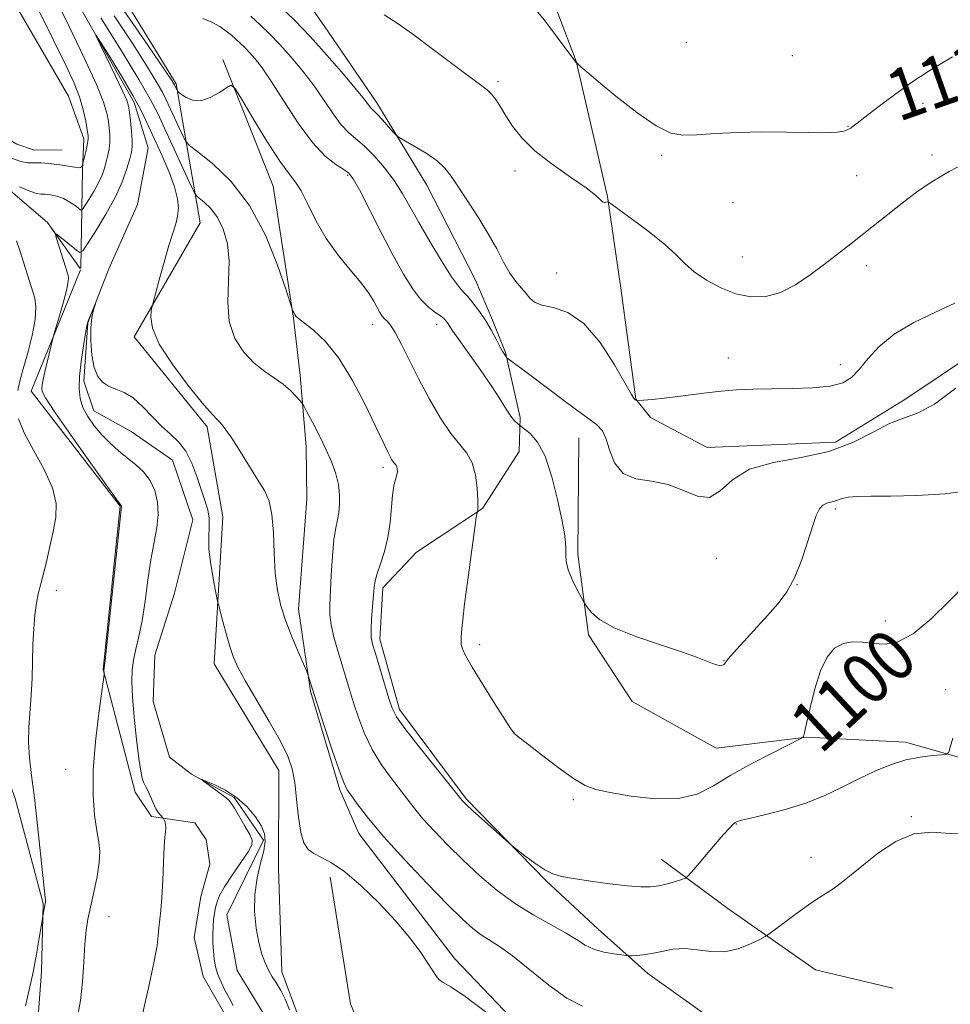
# Model space of a CAD drawing. Extents: x 2099800 to 2102700, y 339800 to 342700.
# Drawn here: x 2100661 to 2100806, y 341234 to 341388 of the extents above; entities that cross this region are included whole.
import ezdxf
from ezdxf.enums import TextEntityAlignment as Align

# ---------------------------------------------------------------- set-up
doc = ezdxf.new("R2010")
doc.units = 0
doc.header["$MEASUREMENT"] = 0
doc.linetypes.add('rvrstm', pattern=[117.1, 50, -3.9, 0.5, -3.9, 0.5, -3.9, 0.5, -3.9, 50])
for name, color, linetype, lineweight in [('DTM HARD BREAKLINE', 7, 'Continuous', 0), ('DTM SPOT ELEVATION', 2, 'Continuous', 13), ('INDEX CONTOUR', 41, 'Continuous', 13), ('INDEX CONTOUR LABEL', 244, 'Continuous', 0), ('INTERMEDIATE CONTOUR', 44, 'Continuous', 0), ('STREAM - RIVER SINGLE LINE', 142, 'rvrstm', 0)]:
    doc.layers.add(name, color=color, linetype=linetype, lineweight=lineweight)
doc.styles.add('Style-ITALICS', font='ITALICS.shx')

msp = doc.modelspace()

# ---------------------------------------------------------------- linework, layer by layer
at = {"layer": 'DTM HARD BREAKLINE'}
for points in [[(2100677.874, 341454.719, 1116.325), (2100698.133, 341439.505, 1115.065), (2100711.435, 341430.314, 1113.525), (2100731.753, 341410.514, 1112.125), (2100742.058, 341396.699, 1110.655), (2100747.793, 341381.679, 1110.025), (2100752.652, 341360.533, 1108.065), (2100754.747, 341346.23, 1106.875), (2100757.073, 341328.873, 1106.035), (2100759.403, 341326.037, 1105.615), (2100768.252, 341321.375, 1104.705), (2100788.304, 341322.207, 1104.705), (2100799.109, 341328.843, 1104.425), (2100815.968, 341340.142, 1104.145)], [(2100701.26, 341255.64, 1091.1), (2100701.34, 341270.94, 1091.36), (2100691.22, 341287.57, 1091.36), (2100692.61, 341310.51, 1092.89), (2100690.13, 341324.55, 1093.65), (2100678.73, 341338.64, 1093.65), (2100689.02, 341356.44, 1094.93), (2100685.3, 341378.13, 1100.29), (2100662.53, 341415.23, 1103.09), (2100643.48, 341430.63, 1100.29), (2100626.95, 341439.64, 1100.29), (2100618.49, 341444.54, 1101.45)], [(2100637.69, 341416.24, 1100.44), (2100645.92, 341412.38, 1100.64), (2100650.53, 341407.12, 1100.54), (2100668.5, 341376.21, 1099.13), (2100670.89, 341369.55, 1098.43), (2100670.66, 341364.72, 1097.92)], [(2100702.024, 341396.323, 1108.275), (2100708.417, 341387.189, 1107.155), (2100716.613, 341375.137, 1106.455), (2100724.427, 341362.296, 1105.335), (2100732.069, 341347.491, 1104.985), (2100734.699, 341341.25, 1104.285), (2100736.726, 341336.177, 1104.145), (2100739.014, 341326.01, 1102.255), (2100738.887, 341320.714, 1101.135), (2100733.119, 341311.815, 1100.085), (2100722.813, 341305.014, 1099.035), (2100717.59, 341299.456, 1098.405), (2100717.106, 341291.41, 1098.475), (2100720.189, 341280.468, 1098.405), (2100730.567, 341266.484, 1098.195), (2100743.086, 341253.703, 1097.845), (2100751.223, 341246.16, 1096.795), (2100758.961, 341239.201, 1095.465), (2100770.044, 341231.304, 1095.115)], [(2100611.488, 341391.624, 1103.515), (2100647.573, 341376.206, 1100.295), (2100660.416, 341368.724, 1099.385), (2100663.174, 341367.779, 1098.685), (2100667.487, 341367.835, 1098.895)], [(2100608.74, 341387.79, 1103.56), (2100626.23, 341381.06, 1100.04), (2100652.14, 341367.63, 1096.82), (2100665.18, 341356.49, 1094.2), (2100670.314, 341349.303, 1093.302)], [(2100692.571, 341381.921, 1100.225), (2100700.469, 341362.152, 1099.035), (2100703.601, 341341.557, 1097.915), (2100704.673, 341332.591, 1096.445), (2100705.58, 341321.52, 1095.325), (2100705.686, 341313.306, 1094.695), (2100704.38, 341296.093, 1094.555), (2100706.264, 341283.316, 1093.855), (2100710.858, 341267.898, 1093.715), (2100713.812, 341261.058, 1093.295), (2100728.776, 341241.571, 1092.455), (2100744.272, 341225.339, 1092.035), (2100757.589, 341215.003, 1090.915), (2100761.273, 341210.847, 1089.515), (2100763.403, 341193.869, 1089.095), (2100766.955, 341185.126, 1089.095), (2100777.645, 341171.125, 1089.165), (2100789.573, 341164.783, 1089.025), (2100802.203, 341163.226, 1089.095), (2100808.694, 341163.692, 1088.605), (2100817.229, 341168.579, 1088.395), (2100817.708, 341175.846, 1088.045), (2100818.584, 341181.971, 1088.045)], [(2100682.112, 341207.225, 1091.335), (2100669.834, 341216.479, 1093.925), (2100664.039, 341224.836, 1094.345), (2100663.576, 341230.321, 1095.045), (2100664.242, 341239.546, 1095.605), (2100664.497, 341250.139, 1096.095), (2100660.167, 341266.555, 1096.725), (2100655.488, 341279.633, 1097.285), (2100654.715, 341293.938, 1097.425), (2100657.114, 341305.539, 1097.705), (2100657.168, 341316.521, 1098.125), (2100656.242, 341327.49, 1098.335), (2100658.479, 341336.539, 1098.335), (2100655.841, 341343.369, 1098.475), (2100651.233, 341350.957, 1099.175), (2100640.134, 341360.03, 1100.855), (2100625.69, 341370.041, 1104.145)], [(2100670.66, 341364.72, 1097.92), (2100670.382, 341349.329, 1093.326)], [(2100748.171, 341322.835, 1103.025), (2100748.024, 341304.681, 1102.255), (2100749.715, 341292.093, 1101.835), (2100756.537, 341281.672, 1101.625), (2100769.623, 341274.389, 1101.275), (2100783.74, 341276.1, 1099.945), (2100799.227, 341275.345, 1098.475), (2100812.075, 341271.69, 1097.565), (2100831.169, 341272.7, 1096.585), (2100840.456, 341278.552, 1096.095), (2100851.47, 341283.854, 1095.325), (2100869.581, 341286.954, 1095.185), (2100878.704, 341290.702, 1095.325), (2100890.258, 341298.494, 1096.025), (2100907.09, 341311.895, 1095.955), (2100919.193, 341321.605, 1095.745), (2100937.757, 341334.073, 1096.025), (2100953.277, 341345.546, 1095.745), (2100964.27, 341352.376, 1095.605)], [(2100670.338, 341349.107, 1093.297), (2100662.63, 341330.12, 1094.57), (2100676.57, 341312.2, 1094.06), (2100673.89, 341286.71, 1094.06), (2100678.9, 341267.56, 1092.53), (2100681.43, 341263.72, 1092.27), (2100688.2, 341262.76, 1091.31)], [(2100691.11, 341200.86, 1090.2), (2100692.89, 341232.9, 1090.9), (2100689.49, 341238.76, 1091), (2100688.11, 341244.82, 1091.21), (2100689.15, 341251.26, 1091.21), (2100690.58, 341256.29, 1091.21), (2100690, 341260.13, 1091.21), (2100688.2, 341262.76, 1091.31)], [(2100761.058, 341257.083, 1098.825), (2100771.475, 341249.383, 1096.655), (2100785.164, 341239.816, 1095.185), (2100797.239, 341236.915, 1094.485)], [(2100701.26, 341255.64, 1091.1), (2100701.79, 341239.51, 1090.7), (2100704.37, 341232.64, 1090.4), (2100705.14, 341223.77, 1090.2), (2100704.49, 341215.71, 1090.2), (2100704.46, 341209.46, 1090.2), (2100703.43, 341205.44, 1090.1), (2100699.96, 341196.59, 1090), (2100695.72, 341193.99, 1090.6), (2100693.3, 341193.8, 1091.21), (2100685.44, 341195.65, 1092.52)], [(2100709.35, 341254.248, 1091.405), (2100712.547, 341234.483, 1090.355), (2100716.798, 341224.145, 1090.285), (2100724.164, 341215.612, 1089.445), (2100733.546, 341202.791, 1088.955), (2100739.753, 341192.87, 1088.395), (2100748.866, 341185.732, 1088.045), (2100759.588, 341175.477, 1087.555), (2100766.971, 341165.572, 1086.995), (2100776.682, 341157.657, 1086.995), (2100782.243, 341152.238, 1086.995), (2100792.257, 341151.191, 1086.645), (2100807.55, 341151.389, 1086.505)]]:
    msp.add_polyline3d(points, dxfattribs=at)
at = {"layer": 'DTM SPOT ELEVATION'}
for p in [(2100764.968, 341384.536, 1110.935), (2100781.551, 341382.517, 1110.725), (2100735.566, 341378.459, 1108.275), (2100801.94, 341375.08, 1109.3), (2100790.25, 341371.49, 1110.08), (2100761.127, 341366.943, 1109.815), (2100803.33, 341367.04, 1108.3), (2100712.063, 341363.825, 1101.765), (2100738.23, 341364.545, 1107.505), (2100791.59, 341363.77, 1108.8), (2100772.25, 341359.58, 1109.3), (2100773.75, 341351.07, 1108.88), (2100793.137, 341349.738, 1107.575), (2100744.72, 341348.58, 1107.38), (2100715.993, 341340.566, 1099.385), (2100725.98, 341340.53, 1101.38), (2100771.557, 341335.32, 1106.735), (2100789.06, 341334.29, 1106.58), (2100717.619, 341318.232, 1097.635), (2100788.28, 341311.73, 1101.68), (2100769.65, 341304.07, 1103.48), (2100666.58, 341299.07, 1095.48), (2100782.246, 341299.924, 1101.975), (2100796.06, 341294.26, 1101.08), (2100732.694, 341290.54, 1100.365), (2100770.865, 341288.057, 1102.045), (2100792.47, 341287.62, 1099.08), (2100805.51, 341283.54, 1098.18), (2100738.08, 341276.843, 1100.015), (2100668.017, 341271.101, 1094.765), (2100747.332, 341266.358, 1099.735), (2100800.101, 341263.696, 1096.095), (2100772.793, 341262.579, 1097.915), (2100784.47, 341257.35, 1096.515), (2100674.826, 341248.12, 1093.085)]:
    msp.add_point(p, dxfattribs=at)
at = {"layer": 'INDEX CONTOUR'}
for points in [[(2100671.032, 341398.429, 1100), (2100680.849, 341384.161, 1100), (2100684.595, 341378.664, 1100), (2100685.026, 341377.968, 1100), (2100685.44, 341377.089, 1100), (2100685.504, 341376.98, 1100), (2100685.662, 341376.837, 1100), (2100686.052, 341376.537, 1100), (2100686.7779, 341376.031, 1100), (2100687.821, 341375.571, 1100), (2100689.1309, 341375.482, 1100), (2100690.6221, 341375.9731, 1100), (2100692.064, 341376.788, 1100), (2100693.188, 341377.559, 1100), (2100693.857, 341377.91, 1100), (2100694.452, 341377.452, 1100), (2100695.482, 341375.793, 1100), (2100697.279, 341372.776, 1100), (2100699.465, 341369.187, 1100), (2100701.484, 341366.048, 1100), (2100702.924, 341364.079, 1100), (2100703.941, 341362.7941, 1100), (2100704.837, 341361.405, 1100), (2100705.872, 341359.317, 1100), (2100707.145, 341356.7119, 1100), (2100708.713, 341353.964, 1100), (2100710.575, 341351.393, 1100), (2100712.49, 341349.098, 1100), (2100714.16, 341347.122, 1100), (2100715.3579, 341345.497, 1100), (2100716.156, 341344.2, 1100), (2100717.116, 341342.434, 1100), (2100717.475, 341341.871, 1100), (2100717.828, 341341.445, 1100), (2100718.232, 341341.058, 1100), (2100718.761, 341340.448, 1100), (2100719.491, 341339.31, 1100), (2100720.483, 341337.427, 1100), (2100721.73, 341334.923, 1100), (2100723.207, 341332.004, 1100), (2100724.867, 341328.903, 1100), (2100726.581, 341325.954, 1100), (2100728.196, 341323.513, 1100), (2100729.582, 341321.796, 1100), (2100730.697, 341320.45, 1100), (2100731.5191, 341318.981, 1100), (2100732.042, 341317.054, 1100), (2100732.323, 341314.978, 1100), (2100732.433, 341313.221, 1100), (2100732.44, 341312.135, 1100), (2100732.393, 341311.6039, 1100), (2100732.285, 341311.199, 1100), (2100732.173, 341310.4421, 1100), (2100730.844, 341300.706, 1100), (2100730.349, 341296.919, 1100), (2100730.057, 341294.46, 1100), (2100729.924, 341293.101, 1100), (2100729.816, 341291.74, 1100), (2100729.792, 341291.183, 1100), (2100729.8299, 341290.6161, 1100), (2100729.997, 341289.939, 1100), (2100730.483, 341288.861, 1100), (2100731.51, 341287.04, 1100), (2100733.174, 341284.326, 1100), (2100735.072, 341281.322, 1100), (2100737.583, 341277.411, 1100), (2100737.96, 341276.852, 1100), (2100738.094, 341276.698, 1100), (2100738.285, 341276.536, 1100), (2100738.861, 341276.0771, 1100), (2100740.157, 341275.0651, 1100), (2100742.347, 341273.372, 1100), (2100744.962, 341271.398, 1100), (2100747.372, 341269.674, 1100), (2100749.171, 341268.587, 1100), (2100750.839, 341267.96, 1100), (2100753.077, 341267.475, 1100), (2100756.348, 341266.918, 1100), (2100760.159, 341266.499, 1100), (2100763.776, 341266.53, 1100), (2100766.6819, 341267.241, 1100), (2100769.2169, 341268.521, 1100), (2100771.938, 341270.174, 1100), (2100775.189, 341271.989, 1100), (2100778.478, 341273.696, 1100), (2100783.0921, 341276.0101, 1100), (2100783.197, 341276.0931, 1100), (2100783.264, 341276.244, 1100), (2100783.427, 341276.829, 1100), (2100783.7559, 341278.24, 1100), (2100784.3021, 341280.688, 1100), (2100785.045, 341283.6691, 1100), (2100785.948, 341286.494, 1100), (2100786.981, 341288.6109, 1100), (2100788.148, 341289.997, 1100), (2100789.462, 341290.758, 1100), (2100790.929, 341291.019, 1100), (2100792.524, 341290.953, 1100), (2100794.214, 341290.749, 1100), (2100795.998, 341290.634, 1100), (2100798.005, 341290.991, 1100), (2100800.393, 341292.243, 1100), (2100803.213, 341294.6, 1100), (2100806.071, 341297.417, 1100), (2100808.461, 341299.841, 1100)], [(2100740.713, 341390.606, 1110), (2100742.806, 341388.074, 1110), (2100744.827, 341385.432, 1110), (2100747.711, 341381.513, 1110), (2100747.929, 341381.337, 1110), (2100748.506, 341380.788, 1110), (2100749.417, 341379.9859, 1110), (2100751.19, 341378.493, 1110), (2100753.989, 341376.2059, 1110), (2100757.2641, 341373.665, 1110), (2100760.284, 341371.572, 1110), (2100762.546, 341370.449, 1110), (2100764.448, 341370.11, 1110), (2100766.616, 341370.189, 1110), (2100769.522, 341370.371, 1110), (2100773.024, 341370.539, 1110), (2100776.826, 341370.628, 1110), (2100780.623, 341370.597, 1110), (2100784.066, 341370.518, 1110), (2100786.795, 341370.4879, 1110), (2100788.562, 341370.577, 1110), (2100789.56, 341370.747, 1110), (2100790.096, 341370.931, 1110), (2100790.432, 341371.081, 1110), (2100790.666, 341371.207, 1110), (2100790.856, 341371.338, 1110), (2100791.666, 341371.988, 1110), (2100792.867, 341372.931, 1110), (2100794.8951, 341374.492, 1110), (2100797.473, 341376.421, 1110), (2100800.206, 341378.369, 1110), (2100802.742, 341380.043, 1110), (2100804.899, 341381.369, 1110), (2100806.54, 341382.325, 1110)], [(2100694.175, 341234.217, 1090), (2100693.5561, 341235.416, 1090), (2100692.91, 341236.637, 1090), (2100692.305, 341237.864, 1090), (2100691.805, 341239.079, 1090), (2100691.455, 341240.272, 1090), (2100691.233, 341241.471, 1090), (2100691.101, 341242.715, 1090), (2100691.03, 341244.022, 1090), (2100691.012, 341245.334, 1090), (2100691.051, 341246.573, 1090), (2100691.145, 341247.678, 1090), (2100691.283, 341248.66, 1090), (2100691.454, 341249.545, 1090), (2100691.674, 341250.392, 1090), (2100692.083, 341251.388, 1090), (2100692.851, 341252.7521, 1090), (2100694.057, 341254.59, 1090), (2100695.413, 341256.566, 1090), (2100696.537, 341258.233, 1090), (2100697.126, 341259.291, 1090), (2100697.182, 341260.037, 1090), (2100696.78, 341260.917, 1090), (2100696.0271, 341262.236, 1090), (2100694.385, 341265.016, 1090), (2100693.909, 341265.799, 1090), (2100693.516, 341266.282, 1090), (2100692.917, 341266.783, 1090), (2100691.925, 341267.528, 1090), (2100689.292, 341269.457, 1090), (2100689.353, 341269.495, 1090), (2100690.033, 341269.224, 1090), (2100691.327, 341268.67, 1090), (2100693.003, 341267.825, 1090), (2100694.769, 341266.673, 1090), (2100696.37, 341265.238, 1090), (2100697.682, 341263.692, 1090), (2100698.618, 341262.245, 1090), (2100699.114, 341261.025, 1090), (2100699.208, 341259.832, 1090), (2100698.965, 341258.384, 1090), (2100698.475, 341256.467, 1090), (2100697.936, 341254.152, 1090), (2100697.574, 341251.578, 1090), (2100697.555, 341248.897, 1090), (2100697.812, 341246.315, 1090), (2100698.221, 341244.052, 1090), (2100698.6799, 341242.265, 1090), (2100699.176, 341240.875, 1090), (2100699.717, 341239.738, 1090), (2100700.31, 341238.719, 1090), (2100700.9501, 341237.697, 1090), (2100701.628, 341236.555, 1090), (2100702.328, 341235.191, 1090), (2100703.001, 341233.557, 1090)]]:
    msp.add_polyline3d(points, dxfattribs=at)
at = {"layer": 'INTERMEDIATE CONTOUR'}
for points in [[(2100660.817, 341362.034, 1096), (2100662.45, 341361.352, 1096), (2100663.506, 341361.009, 1096), (2100664.1811, 341360.908, 1096), (2100664.8101, 341360.882, 1096), (2100665.651, 341360.787, 1096), (2100666.659, 341360.569, 1096), (2100667.708, 341360.2, 1096), (2100668.682, 341359.677, 1096), (2100669.501, 341359.114, 1096), (2100670.092, 341358.652, 1096), (2100670.428, 341358.424, 1096), (2100670.675, 341358.529, 1096), (2100671.042, 341359.058, 1096), (2100671.6741, 341360.047, 1096), (2100672.449, 341361.321, 1096), (2100673.179, 341362.65, 1096), (2100673.718, 341363.853, 1096), (2100674.0941, 341364.938, 1096), (2100674.381, 341365.96, 1096), (2100674.63, 341366.967, 1096), (2100674.827, 341367.983, 1096), (2100674.937, 341369.024, 1096), (2100674.938, 341370.101, 1096), (2100674.85, 341371.206, 1096), (2100674.708, 341372.322, 1096), (2100674.491, 341373.526, 1096), (2100673.962, 341375.256, 1096), (2100672.834, 341378.044, 1096), (2100670.939, 341382.188, 1096), (2100668.608, 341387.06, 1096), (2100666.294, 341391.8, 1096)], [(2100659.582, 341366.509, 1098), (2100661.03, 341366.002, 1098), (2100662.119, 341365.807, 1098), (2100664.2481, 341365.786, 1098), (2100665.804, 341365.643, 1098), (2100667.483, 341365.4149, 1098), (2100669.76, 341365.069, 1098), (2100670.178, 341365.031, 1098), (2100670.362, 341365.07, 1098), (2100670.485, 341365.168, 1098), (2100670.581, 341365.289, 1098), (2100670.687, 341365.477, 1098), (2100670.741, 341365.67, 1098), (2100671.28, 341367.981, 1098), (2100671.47, 341368.884, 1098), (2100671.56, 341369.511, 1098), (2100671.54, 341370.088, 1098), (2100671.412, 341370.937, 1098), (2100671.17, 341372.3, 1098), (2100670.7799, 341374.075, 1098), (2100670.201, 341376.078, 1098), (2100669.363, 341378.248, 1098), (2100668.082, 341381.023, 1098), (2100666.144, 341384.9599, 1098), (2100663.476, 341390.3139, 1098)], [(2100701.483, 341390.249, 1106), (2100703.763, 341388.058, 1106), (2100706.219, 341385.5221, 1106), (2100708.883, 341382.576, 1106), (2100711.436, 341379.626, 1106), (2100713.471, 341377.197, 1106), (2100714.7, 341375.672, 1106), (2100715.587, 341374.506, 1106), (2100715.814, 341374.266, 1106), (2100716.139, 341373.958, 1106), (2100716.6829, 341373.4031, 1106), (2100717.506, 341372.503, 1106), (2100719.185, 341370.607, 1106), (2100719.653, 341370.099, 1106), (2100720.119, 341369.75, 1106), (2100722.494, 341368.408, 1106), (2100724.335, 341367.3, 1106), (2100726.038, 341366.119, 1106), (2100727.273, 341364.978, 1106), (2100728.26, 341363.701, 1106), (2100730.809, 341359.8439, 1106), (2100732.463, 341357.31, 1106), (2100734.048, 341354.73, 1106), (2100735.361, 341352.357, 1106), (2100736.449, 341350.288, 1106), (2100737.421, 341348.58, 1106), (2100738.357, 341347.2619, 1106), (2100739.224, 341346.246, 1106), (2100739.958, 341345.415, 1106), (2100740.558, 341344.679, 1106), (2100741.272, 341344.053, 1106), (2100742.41, 341343.579, 1106), (2100744.19, 341343.197, 1106), (2100746.461, 341342.435, 1106), (2100748.982, 341340.721, 1106), (2100751.503, 341337.749, 1106), (2100753.754, 341334.271, 1106), (2100756.419, 341329.621, 1106), (2100756.834, 341328.958, 1106), (2100756.974, 341328.8091, 1106), (2100757.218, 341328.664, 1106), (2100757.291, 341328.649, 1106), (2100757.577, 341328.667, 1106), (2100759.686, 341328.866, 1106), (2100761.538, 341329.057, 1106), (2100763.659, 341329.303, 1106), (2100768.127, 341329.889, 1106), (2100770.44, 341330.147, 1106), (2100772.829, 341330.333, 1106), (2100775.398, 341330.451, 1106), (2100778.278, 341330.519, 1106), (2100781.5, 341330.564, 1106), (2100784.707, 341330.67, 1106), (2100787.448, 341330.934, 1106), (2100789.406, 341331.449, 1106), (2100790.804, 341332.288, 1106), (2100792.001, 341333.523, 1106), (2100793.336, 341335.177, 1106), (2100795.067, 341337.086, 1106), (2100797.432, 341339.037, 1106), (2100800.531, 341340.852, 1106), (2100803.899, 341342.478, 1106), (2100806.936, 341343.894, 1106)], [(2100673.518, 341388.452, 1096), (2100676.752, 341383.287, 1096), (2100679.475, 341378.8241, 1096), (2100681.252, 341375.738, 1096), (2100682.412, 341373.479, 1096), (2100683.472, 341371.191, 1096), (2100687.3721, 341362.728, 1096), (2100688.032, 341361.333, 1096), (2100688.428, 341360.702, 1096), (2100688.899, 341360.296, 1096), (2100689.695, 341359.658, 1096), (2100690.712, 341358.662, 1096), (2100691.757, 341357.265, 1096), (2100692.653, 341355.433, 1096), (2100693.29, 341353.156, 1096), (2100693.571, 341350.433, 1096), (2100693.485, 341347.315, 1096), (2100693.355, 341344.065, 1096), (2100693.589, 341341.002, 1096), (2100694.48, 341338.385, 1096), (2100695.874, 341336.241, 1096), (2100697.5, 341334.54, 1096), (2100699.126, 341333.231, 1096), (2100700.649, 341332.179, 1096), (2100702.003, 341331.226, 1096), (2100703.128, 341330.265, 1096), (2100703.996, 341329.383, 1096), (2100704.587, 341328.712, 1096), (2100704.926, 341328.299, 1096), (2100705.218, 341327.835, 1096), (2100705.711, 341326.92, 1096), (2100706.575, 341325.287, 1096), (2100707.661, 341323.183, 1096), (2100708.735, 341320.9869, 1096), (2100709.606, 341318.999, 1096), (2100710.241, 341317.216, 1096), (2100710.644, 341315.557, 1096), (2100710.828, 341313.966, 1096), (2100710.832, 341312.489, 1096), (2100710.7, 341311.196, 1096), (2100710.477, 341310.08, 1096), (2100710.21, 341308.812, 1096), (2100709.945, 341306.984, 1096), (2100709.718, 341304.362, 1096), (2100709.532, 341301.394, 1096), (2100709.278, 341296.732, 1096), (2100709.285, 341295.2, 1096), (2100709.4871, 341293.6491, 1096), (2100709.932, 341291.737, 1096), (2100710.537, 341289.587, 1096), (2100712.366, 341283.546, 1096), (2100713.003, 341281.4981, 1096), (2100713.757, 341279.189, 1096), (2100714.697, 341276.71, 1096), (2100715.893, 341274.2059, 1096), (2100717.364, 341271.8179, 1096), (2100718.927, 341269.649, 1096), (2100722.554, 341264.921, 1096), (2100723.84, 341263.391, 1096), (2100725.575, 341261.4899, 1096), (2100727.711, 341259.283, 1096), (2100730.13, 341256.905, 1096), (2100732.728, 341254.4921, 1096), (2100735.459, 341252.1739, 1096), (2100738.291, 341250.08, 1096), (2100741.156, 341248.307, 1096), (2100746.116, 341245.585, 1096), (2100747.817, 341244.5309, 1096), (2100749.182, 341243.668, 1096), (2100750.535, 341243.008, 1096), (2100752.095, 341242.556, 1096), (2100753.651, 341242.273, 1096), (2100754.884, 341242.114, 1096), (2100755.584, 341242.034, 1096), (2100755.983, 341242.007, 1096), (2100756.423, 341242.008, 1096), (2100757.179, 341242.029, 1096), (2100758.258, 341242.116, 1096), (2100759.602, 341242.329, 1096), (2100761.156, 341242.685, 1096), (2100762.8831, 341243.024, 1096), (2100764.752, 341243.143, 1096), (2100766.732, 341242.929, 1096), (2100768.801, 341242.637, 1096), (2100770.938, 341242.612, 1096), (2100773.082, 341243.087, 1096), (2100775.01, 341243.843, 1096), (2100776.456, 341244.549, 1096), (2100777.287, 341244.985, 1096), (2100777.887, 341245.368, 1096), (2100780.29, 341247.179, 1096), (2100782.188, 341248.591, 1096), (2100784.04, 341249.921, 1096), (2100785.529, 341250.917, 1096), (2100786.752, 341251.694, 1096), (2100787.908, 341252.461, 1096), (2100789.184, 341253.401, 1096), (2100790.7189, 341254.613, 1096), (2100792.64, 341256.171, 1096), (2100795.022, 341258.051, 1096), (2100797.72, 341259.837, 1096), (2100800.541, 341261.015, 1096), (2100803.339, 341261.2731, 1096), (2100806.177, 341261.105, 1096), (2100809.17, 341261.208, 1096)], [(2100675.625, 341388.749, 1098), (2100678.501, 341384.381, 1098), (2100680.673, 341380.976, 1098), (2100682.191, 341378.501, 1098), (2100683.139, 341376.853, 1098), (2100683.758, 341375.647, 1098), (2100686.406, 341369.908, 1098), (2100686.812, 341369.123, 1098), (2100687.399, 341368.499, 1098), (2100688.671, 341367.505, 1098), (2100690.951, 341365.685, 1098), (2100693.841, 341362.9119, 1098), (2100696.764, 341359.138, 1098), (2100699.231, 341354.4899, 1098), (2100701.121, 341349.794, 1098), (2100702.4, 341346.0519, 1098), (2100703.434, 341342.941, 1098), (2100703.526, 341342.713, 1098), (2100703.6539, 341342.425, 1098), (2100703.805, 341342.136, 1098), (2100704.005, 341341.866, 1098), (2100704.429, 341341.481, 1098), (2100706.721, 341339.675, 1098), (2100708.596, 341337.891, 1098), (2100710.706, 341335.271, 1098), (2100712.847, 341331.784, 1098), (2100714.805, 341328.038, 1098), (2100716.369, 341324.796, 1098), (2100718.387, 341320.56, 1098), (2100718.71, 341319.939, 1098), (2100718.999, 341319.431, 1098), (2100719.251, 341319.047, 1098), (2100719.637, 341318.574, 1098), (2100719.764, 341318.348, 1098), (2100719.839, 341318.036, 1098), (2100719.843, 341317.613, 1098), (2100719.754, 341317.063, 1098), (2100719.563, 341316.35, 1098), (2100719.3199, 341315.346, 1098), (2100719.092, 341313.902, 1098), (2100718.706, 341309.644, 1098), (2100718.363, 341307.287, 1098), (2100717.822, 341305.097, 1098), (2100717.206, 341303.192, 1098), (2100716.682, 341301.661, 1098), (2100716.373, 341300.519, 1098), (2100716.218, 341299.49, 1098), (2100715.968, 341296.503, 1098), (2100715.825, 341294.603, 1098), (2100715.741, 341292.932, 1098), (2100715.775, 341291.741, 1098), (2100715.98, 341290.662, 1098), (2100716.413, 341289.168, 1098), (2100718.529, 341282.141, 1098), (2100719.03, 341280.625, 1098), (2100719.712, 341279.314, 1098), (2100721.032, 341277.466, 1098), (2100723.251, 341274.613, 1098), (2100729.969, 341266.209, 1098), (2100730.162, 341266.006, 1098), (2100730.624, 341265.5671, 1098), (2100731.578, 341264.697, 1098), (2100737.231, 341259.644, 1098), (2100737.789, 341259.174, 1098), (2100738.524, 341258.593, 1098), (2100739.776, 341257.62, 1098), (2100741.339, 341256.456, 1098), (2100742.868, 341255.427, 1098), (2100744.151, 341254.77, 1098), (2100745.503, 341254.3771, 1098), (2100747.368, 341254.056, 1098), (2100750.019, 341253.663, 1098), (2100753.026, 341253.249, 1098), (2100755.786, 341252.9181, 1098), (2100757.85, 341252.75, 1098), (2100759.384, 341252.756, 1098), (2100760.709, 341252.928, 1098), (2100762.0559, 341253.241, 1098), (2100763.312, 341253.604, 1098), (2100764.273, 341253.912, 1098), (2100764.839, 341254.132, 1098), (2100765.321, 341254.537, 1098), (2100766.131, 341255.474, 1098), (2100769.232, 341259.127, 1098), (2100770.753, 341260.883, 1098), (2100771.753, 341261.982, 1098), (2100772.316, 341262.536, 1098), (2100772.6329, 341262.787, 1098), (2100772.933, 341262.953, 1098), (2100773.581, 341263.154, 1098), (2100774.979, 341263.488, 1098), (2100777.379, 341264.033, 1098), (2100780.433, 341264.807, 1098), (2100783.645, 341265.808, 1098), (2100786.618, 341267.017, 1098), (2100789.347, 341268.333, 1098), (2100791.93, 341269.637, 1098), (2100794.443, 341270.82, 1098), (2100796.891, 341271.814, 1098), (2100799.257, 341272.559, 1098), (2100801.496, 341273.02, 1098), (2100803.428, 341273.26, 1098), (2100804.845, 341273.368, 1098), (2100805.62, 341273.458, 1098), (2100805.967, 341273.762, 1098), (2100806.183, 341274.543, 1098), (2100806.606, 341275.957, 1098)], [(2100689.467, 341388.324, 1102), (2100690.891, 341387.767, 1102), (2100692.119, 341387.055, 1102), (2100693.1091, 341386.367, 1102), (2100693.918, 341385.723, 1102), (2100694.627, 341385.103, 1102), (2100695.31, 341384.481, 1102), (2100696.0109, 341383.807, 1102), (2100696.766, 341383.028, 1102), (2100697.629, 341382.047, 1102), (2100698.7281, 341380.611, 1102), (2100700.2059, 341378.427, 1102), (2100702.14, 341375.37, 1102), (2100704.344, 341371.978, 1102), (2100706.565, 341368.957, 1102), (2100708.576, 341366.851, 1102), (2100710.251, 341365.547, 1102), (2100711.493, 341364.772, 1102), (2100712.288, 341364.2021, 1102), (2100712.96, 341363.322, 1102), (2100713.916, 341361.5679, 1102), (2100717.315, 341354.932, 1102), (2100719.196, 341351.332, 1102), (2100720.815, 341348.397, 1102), (2100722.201, 341346.16, 1102), (2100723.454, 341344.507, 1102), (2100724.645, 341343.325, 1102), (2100725.716, 341342.495, 1102), (2100726.575, 341341.899, 1102), (2100727.163, 341341.43, 1102), (2100727.54, 341341.034, 1102), (2100727.797, 341340.669, 1102), (2100728.049, 341340.252, 1102), (2100728.515, 341339.526, 1102), (2100729.436, 341338.19, 1102), (2100732.771, 341333.525, 1102), (2100734.514, 341331.017, 1102), (2100735.871, 341328.942, 1102), (2100736.862, 341327.355, 1102), (2100737.589, 341326.228, 1102), (2100738.138, 341325.518, 1102), (2100738.535, 341325.125, 1102), (2100739.677, 341324.284, 1102), (2100740.565, 341323.547, 1102), (2100741.712, 341322.2, 1102), (2100742.912, 341319.979, 1102), (2100743.99, 341316.793, 1102), (2100744.877, 341313.24, 1102), (2100745.531, 341310.088, 1102), (2100745.9269, 341307.915, 1102), (2100746.116, 341306.525, 1102), (2100746.165, 341305.53, 1102), (2100746.156, 341304.589, 1102), (2100746.226, 341303.541, 1102), (2100746.524, 341302.275, 1102), (2100747.1369, 341300.749, 1102), (2100747.887, 341299.215, 1102), (2100748.914, 341297.2979, 1102), (2100749.163, 341296.889, 1102), (2100749.495, 341296.414, 1102), (2100750.144, 341295.602, 1102), (2100751.433, 341294.488, 1102), (2100753.707, 341293.19, 1102), (2100757.106, 341291.823, 1102), (2100760.96, 341290.515, 1102), (2100764.396, 341289.392, 1102), (2100766.748, 341288.554, 1102), (2100769.074, 341287.612, 1102), (2100769.735, 341287.41, 1102), (2100770.24, 341287.338, 1102), (2100770.607, 341287.368, 1102), (2100770.852, 341287.47, 1102), (2100771.003, 341287.61, 1102), (2100771.186, 341287.9149, 1102), (2100771.516, 341288.3299, 1102), (2100772.3491, 341289.281, 1102), (2100777.659, 341295.131, 1102), (2100779.306, 341296.995, 1102), (2100780.687, 341298.836, 1102), (2100781.883, 341301.004, 1102), (2100782.957, 341303.702, 1102), (2100783.899, 341306.553, 1102), (2100784.678, 341309.036, 1102), (2100785.286, 341310.753, 1102), (2100785.799, 341311.794, 1102), (2100786.316, 341312.368, 1102), (2100786.909, 341312.671, 1102), (2100787.539, 341312.834, 1102), (2100788.139, 341312.971, 1102), (2100789.33, 341313.39, 1102), (2100790.26, 341313.576, 1102), (2100791.676, 341313.681, 1102), (2100793.805, 341313.731, 1102), (2100796.882, 341313.771, 1102), (2100800.963, 341313.8579, 1102), (2100805.391, 341314.1, 1102), (2100809.331, 341314.6209, 1102)], [(2100696.944, 341388.688, 1104), (2100698.3961, 341387.365, 1104), (2100699.887, 341385.933, 1104), (2100701.492, 341384.275, 1104), (2100703.256, 341382.311, 1104), (2100705.082, 341380.119, 1104), (2100706.838, 341377.812, 1104), (2100708.42, 341375.521, 1104), (2100709.825, 341373.428, 1104), (2100711.076, 341371.731, 1104), (2100712.216, 341370.534, 1104), (2100713.3661, 341369.557, 1104), (2100714.667, 341368.429, 1104), (2100716.2, 341366.872, 1104), (2100717.822, 341364.999, 1104), (2100719.33, 341363.018, 1104), (2100720.598, 341361.061, 1104), (2100721.803, 341358.96, 1104), (2100723.197, 341356.47, 1104), (2100724.932, 341353.488, 1104), (2100726.757, 341350.47, 1104), (2100728.318, 341348.017, 1104), (2100729.37, 341346.539, 1104), (2100730.0949, 341345.698, 1104), (2100730.784, 341344.968, 1104), (2100731.657, 341343.933, 1104), (2100732.656, 341342.608, 1104), (2100733.657, 341341.119, 1104), (2100734.5521, 341339.593, 1104), (2100735.305, 341338.18, 1104), (2100735.899, 341337.0331, 1104), (2100736.326, 341336.261, 1104), (2100736.609, 341335.806, 1104), (2100736.8731, 341335.441, 1104), (2100736.961, 341335.356, 1104), (2100740.131, 341332.998, 1104), (2100746.2749, 341328.3969, 1104), (2100750.936, 341324.934, 1104), (2100751.889, 341323.974, 1104), (2100752.431, 341322.787, 1104), (2100752.963, 341320.969, 1104), (2100753.767, 341318.93, 1104), (2100755.094, 341317.283, 1104), (2100757.0981, 341316.45, 1104), (2100759.549, 341316.067, 1104), (2100762.119, 341315.579, 1104), (2100764.53, 341314.638, 1104), (2100766.7, 341313.733, 1104), (2100768.596, 341313.56, 1104), (2100770.279, 341314.578, 1104), (2100772.184, 341316.287, 1104), (2100774.839, 341317.948, 1104), (2100778.576, 341319.026, 1104), (2100782.935, 341319.795, 1104), (2100787.258, 341320.73, 1104), (2100791.009, 341322.154, 1104), (2100794.142, 341323.769, 1104), (2100796.7341, 341325.121, 1104), (2100798.9239, 341325.946, 1104), (2100801.107, 341326.727, 1104), (2100803.742, 341328.133, 1104), (2100807.086, 341330.591, 1104)], [(2100717.786, 341388.878, 1108), (2100719.811, 341387.619, 1108), (2100722.237, 341385.892, 1108), (2100725.25, 341383.646, 1108), (2100731.075, 341379.269, 1108), (2100732.8281, 341377.994, 1108), (2100733.865, 341377.212, 1108), (2100734.553, 341376.539, 1108), (2100735.207, 341375.661, 1108), (2100735.933, 341374.522, 1108), (2100736.784, 341373.136, 1108), (2100737.838, 341371.517, 1108), (2100739.281, 341369.691, 1108), (2100741.322, 341367.688, 1108), (2100744.03, 341365.574, 1108), (2100746.908, 341363.5571, 1108), (2100749.32, 341361.8839, 1108), (2100750.794, 341360.74, 1108), (2100751.89, 341359.724, 1108), (2100752.18, 341359.6111, 1108), (2100752.434, 341359.629, 1108), (2100752.6221, 341359.693, 1108), (2100752.786, 341359.689, 1108), (2100753.26, 341359.388, 1108), (2100754.45, 341358.53, 1108), (2100756.585, 341356.971, 1108), (2100759.1889, 341355.011, 1108), (2100761.607, 341353.065, 1108), (2100763.371, 341351.449, 1108), (2100764.7571, 341350.086, 1108), (2100766.226, 341348.802, 1108), (2100768.127, 341347.485, 1108), (2100770.367, 341346.265, 1108), (2100772.736, 341345.338, 1108), (2100775.072, 341344.872, 1108), (2100777.3739, 341344.934, 1108), (2100779.684, 341345.563, 1108), (2100782.027, 341346.754, 1108), (2100784.35, 341348.311, 1108), (2100786.583, 341349.991, 1108), (2100790.702, 341353.163, 1108), (2100792.723, 341354.746, 1108), (2100798.945, 341359.697, 1108), (2100800.951, 341361.233, 1108), (2100803.198, 341362.777, 1108), (2100806.041, 341364.46, 1108), (2100809.634, 341366.337, 1108)], [(2100669.9179, 341232.701, 1094), (2100670.372, 341235.018, 1094), (2100670.672, 341237.914, 1094), (2100670.872, 341241.006, 1094), (2100671.041, 341243.789, 1094), (2100671.2431, 341245.92, 1094), (2100671.522, 341247.699, 1094), (2100671.916, 341249.587, 1094), (2100672.432, 341251.897, 1094), (2100672.942, 341254.363, 1094), (2100673.289, 341256.57, 1094), (2100673.356, 341258.253, 1094), (2100673.193, 341259.738, 1094), (2100672.893, 341261.495, 1094), (2100672.557, 341263.919, 1094), (2100672.3219, 341267.083, 1094), (2100672.336, 341270.982, 1094), (2100672.685, 341275.47, 1094), (2100673.211, 341279.849, 1094), (2100674.069, 341285.893, 1094), (2100674.075, 341286.071, 1094), (2100674.022, 341286.641, 1094), (2100674.028, 341286.7531, 1094), (2100674.055, 341286.9539, 1094), (2100674.181, 341288.0809, 1094), (2100676.743, 341312.161, 1094), (2100676.727, 341312.271, 1094), (2100676.675, 341312.355, 1094), (2100676.601, 341312.42, 1094), (2100676.488, 341312.556, 1094), (2100675.927, 341313.323, 1094), (2100671.9069, 341318.949, 1094), (2100668.895, 341323.207, 1094), (2100666.333, 341326.891, 1094), (2100664.8931, 341329.082, 1094), (2100664.3631, 341330.113, 1094), (2100664.311, 341330.63, 1094), (2100664.38, 341331.19, 1094), (2100664.523, 341331.99, 1094), (2100664.769, 341333.143, 1094), (2100665.124, 341334.674, 1094), (2100666.0229, 341338.371, 1094), (2100666.201, 341339.015, 1094), (2100667.059, 341341.915, 1094), (2100667.688, 341344.114, 1094), (2100668.197, 341346.06, 1094), (2100668.437, 341347.29, 1094), (2100668.471, 341347.916, 1094), (2100668.421, 341348.195, 1094), (2100668.266, 341348.746, 1094), (2100668.023, 341349.538, 1094), (2100666.663, 341353.825, 1094), (2100666.449, 341354.5541, 1094), (2100666.538, 341354.687, 1094), (2100667.007, 341354.339, 1094), (2100669.74, 341352.137, 1094), (2100670.258, 341351.808, 1094), (2100670.699, 341352.073, 1094), (2100671.439, 341353.16, 1094), (2100672.73, 341355.179, 1094), (2100674.312, 341357.78, 1094), (2100675.8021, 341360.494, 1094), (2100676.896, 341362.92, 1094), (2100677.615, 341364.923, 1094), (2100678.062, 341366.434, 1094), (2100678.328, 341367.457, 1094), (2100678.446, 341368.288, 1094), (2100678.436, 341369.298, 1094), (2100678.3239, 341370.732, 1094), (2100678.162, 341372.33, 1094), (2100678.005, 341373.707, 1094), (2100677.866, 341374.642, 1094), (2100677.576, 341375.554, 1094), (2100676.92, 341377.026, 1094), (2100675.784, 341379.411, 1094), (2100672.7529, 341385.68, 1094), (2100672.816, 341385.685, 1094), (2100673.582, 341384.482, 1094), (2100675.027, 341382.172, 1094), (2100676.8139, 341379.2551, 1094), (2100678.53, 341376.329, 1094), (2100679.866, 341373.841, 1094), (2100680.935, 341371.629, 1094), (2100683.087, 341366.8899, 1094), (2100684.183, 341364.345, 1094), (2100685.044, 341362.042, 1094), (2100685.515, 341360.199, 1094), (2100685.64, 341358.734, 1094), (2100685.5169, 341357.489, 1094), (2100685.223, 341356.282, 1094), (2100684.154, 341352.889, 1094), (2100683.396, 341350.278, 1094), (2100682.6311, 341347.519, 1094), (2100681.68, 341344.002, 1094), (2100681.5229, 341343.344, 1094), (2100681.415, 341342.736, 1094), (2100681.317, 341341.685, 1094), (2100681.579, 341339.9831, 1094), (2100682.644, 341337.495, 1094), (2100684.7541, 341334.235, 1094), (2100687.335, 341330.825, 1094), (2100689.611, 341328.036, 1094), (2100690.997, 341326.428, 1094), (2100691.687, 341325.702, 1094), (2100692.066, 341325.348, 1094), (2100692.478, 341324.907, 1094), (2100693.079, 341324.123, 1094), (2100693.984, 341322.792, 1094), (2100695.246, 341320.819, 1094), (2100698.017, 341316.3771, 1094), (2100699.068, 341314.631, 1094), (2100699.808, 341312.9639, 1094), (2100700.264, 341310.891, 1094), (2100700.483, 341308.087, 1094), (2100700.598, 341304.875, 1094), (2100700.762, 341301.7391, 1094), (2100701.106, 341299.0379, 1094), (2100701.6649, 341296.622, 1094), (2100702.451, 341294.219, 1094), (2100703.436, 341291.666, 1094), (2100704.44, 341289.258, 1094), (2100705.692, 341286.375, 1094), (2100705.886, 341285.898, 1094), (2100706.897, 341282.651, 1094), (2100708.483, 341277.7529, 1094), (2100709.682, 341274.106, 1094), (2100710.753, 341270.947, 1094), (2100711.4761, 341269.023, 1094), (2100712.027, 341267.925, 1094), (2100712.682, 341266.955, 1094), (2100713.706, 341265.5189, 1094), (2100715.314, 341263.422, 1094), (2100717.71, 341260.573, 1094), (2100720.95, 341257.007, 1094), (2100724.503, 341253.261, 1094), (2100727.689, 341249.999, 1094), (2100730.001, 341247.719, 1094), (2100731.626, 341246.257, 1094), (2100732.923, 341245.279, 1094), (2100735.792, 341243.461, 1094), (2100737.848, 341241.967, 1094), (2100743.485, 341237.404, 1094), (2100746.337, 341235.37, 1094), (2100748.753, 341234.134, 1094)], [(2100660.553, 341330.255, 1096), (2100660.879, 341331.721, 1096), (2100661.399, 341333.62, 1096), (2100662.104, 341336.1041, 1096), (2100662.81, 341338.835, 1096), (2100663.288, 341341.354, 1096), (2100663.377, 341343.292, 1096), (2100663.206, 341344.645, 1096), (2100662.97, 341345.5031, 1096), (2100660.879, 341352.117, 1096), (2100660.3689, 341353.6091, 1096)], [(2100679.437, 341230.12, 1092), (2100681.09, 341237.478, 1092), (2100681.86, 341241.124, 1092), (2100682.3019, 341243.611, 1092), (2100682.499, 341245.182, 1092), (2100682.604, 341246.3379, 1092), (2100682.902, 341249.0391, 1092), (2100683.061, 341251.084, 1092), (2100683.193, 341253.756, 1092), (2100683.305, 341256.592, 1092), (2100683.4101, 341258.992, 1092), (2100683.519, 341260.511, 1092), (2100683.675, 341261.777, 1092), (2100683.685, 341262.136, 1092), (2100683.653, 341262.461, 1092), (2100683.591, 341262.75, 1092), (2100683.515, 341263, 1092), (2100683.341, 341263.425, 1092), (2100683.2791, 341263.499, 1092), (2100682.894, 341263.877, 1092), (2100682.55, 341264.3, 1092), (2100682.144, 341264.951, 1092), (2100681.709, 341265.845, 1092), (2100680.915, 341267.6739, 1092), (2100680.6261, 341268.265, 1092), (2100680.399, 341268.693, 1092), (2100680.198, 341269.116, 1092), (2100679.992, 341269.724, 1092), (2100679.755, 341270.835, 1092), (2100679.462, 341272.798, 1092), (2100679.106, 341275.784, 1092), (2100678.751, 341279.241, 1092), (2100678.479, 341282.439, 1092), (2100678.36, 341284.833, 1092), (2100678.408, 341286.617, 1092), (2100678.627, 341288.171, 1092), (2100679.008, 341289.839, 1092), (2100679.486, 341291.827, 1092), (2100679.985, 341294.307, 1092), (2100680.446, 341297.355, 1092), (2100680.89, 341300.66, 1092), (2100681.359, 341303.815, 1092), (2100682.291, 341308.809, 1092), (2100682.508, 341310.874, 1092), (2100682.399, 341312.826, 1092), (2100681.96, 341314.63, 1092), (2100681.213, 341316.212, 1092), (2100680.191, 341317.53, 1092), (2100678.973, 341318.6659, 1092), (2100676.299, 341320.841, 1092), (2100674.968, 341322.023, 1092), (2100673.69, 341323.311, 1092), (2100672.509, 341324.7159, 1092), (2100671.498, 341326.177, 1092), (2100670.737, 341327.6179, 1092), (2100670.287, 341329.011, 1092), (2100670.126, 341330.535, 1092), (2100670.209, 341332.421, 1092), (2100670.4801, 341334.774, 1092), (2100670.835, 341337.2, 1092), (2100671.154, 341339.18, 1092), (2100671.357, 341340.352, 1092), (2100671.504, 341340.982, 1092), (2100671.692, 341341.492, 1092), (2100672.755, 341343.994, 1092), (2100672.764, 341343.981, 1092), (2100672.638, 341343.598, 1092), (2100672.403, 341342.83, 1092), (2100672.145, 341341.644, 1092), (2100671.967, 341340.005, 1092), (2100671.957, 341337.944, 1092), (2100672.132, 341335.765, 1092), (2100672.494, 341333.84, 1092), (2100673.043, 341332.452, 1092), (2100673.785, 341331.534, 1092), (2100674.727, 341330.931, 1092), (2100675.865, 341330.472, 1092), (2100677.163, 341329.934, 1092), (2100678.576, 341329.078, 1092), (2100680.058, 341327.757, 1092), (2100681.557, 341326.185, 1092), (2100683.022, 341324.669, 1092), (2100684.404, 341323.414, 1092), (2100685.6669, 341322.219, 1092), (2100686.782, 341320.784, 1092), (2100687.726, 341318.909, 1092), (2100688.524, 341316.805, 1092), (2100689.21, 341314.785, 1092), (2100689.799, 341313.085, 1092), (2100690.243, 341311.643, 1092), (2100690.4749, 341310.321, 1092), (2100690.4721, 341308.972, 1092), (2100690.387, 341307.419, 1092), (2100690.416, 341305.477, 1092), (2100690.694, 341303.082, 1092), (2100691.11, 341300.6441, 1092), (2100691.723, 341297.57, 1092), (2100691.891, 341296.833, 1092), (2100692.583, 341294.178, 1092), (2100693.143, 341292.109, 1092), (2100693.717, 341290.126, 1092), (2100694.262, 341288.537, 1092), (2100694.977, 341286.971, 1092), (2100696.129, 341284.885, 1092), (2100699.828, 341278.59, 1092), (2100701.57, 341275.508, 1092), (2100702.734, 341273.155, 1092), (2100703.413, 341271.19, 1092), (2100703.812, 341269.071, 1092), (2100704.112, 341266.437, 1092), (2100704.406, 341263.646, 1092), (2100704.764, 341261.235, 1092), (2100705.253, 341259.604, 1092), (2100705.923, 341258.6041, 1092), (2100706.824, 341257.949, 1092), (2100708.0121, 341257.349, 1092), (2100709.58, 341256.497, 1092), (2100711.631, 341255.082, 1092), (2100714.186, 341252.909, 1092), (2100716.957, 341250.239, 1092), (2100719.574, 341247.447, 1092), (2100721.736, 341244.865, 1092), (2100723.404, 341242.635, 1092), (2100724.61, 341240.854, 1092), (2100725.945, 341238.745, 1092), (2100726.399, 341238.225, 1092), (2100726.996, 341237.843, 1092), (2100728.176, 341237.147, 1092), (2100730.43, 341235.619, 1092), (2100733.985, 341232.976, 1092)], [(2100661.784, 341234.161, 1096), (2100662.3419, 341236.68, 1096), (2100662.934, 341239.439, 1096), (2100663.468, 341242.232, 1096), (2100663.904, 341244.743, 1096), (2100664.51, 341248.417, 1096), (2100664.8959, 341250.4311, 1096), (2100664.898, 341250.511, 1096), (2100664.822, 341251.088, 1096), (2100663.644, 341262.327, 1096), (2100663.151, 341266.644, 1096), (2100662.71, 341270.114, 1096), (2100662.383, 341272.881, 1096), (2100662.233, 341275.303, 1096), (2100662.2911, 341277.6859, 1096), (2100662.666, 341282.662, 1096), (2100662.783, 341285.313, 1096), (2100662.928, 341290.61, 1096), (2100663.056, 341293.047, 1096), (2100663.24, 341295.22, 1096), (2100663.472, 341297.042, 1096), (2100663.752, 341298.497, 1096), (2100664.094, 341299.852, 1096), (2100664.516, 341301.447, 1096), (2100665.023, 341303.5139, 1096), (2100665.567, 341305.874, 1096), (2100666.09, 341308.244, 1096), (2100666.494, 341310.432, 1096), (2100666.547, 341312.614, 1096), (2100665.982, 341315.059, 1096), (2100664.665, 341317.924, 1096), (2100663.005, 341320.925, 1096), (2100661.541, 341323.664, 1096), (2100660.691, 341325.842, 1096)]]:
    msp.add_polyline3d(points, dxfattribs=at)
at = {"layer": 'STREAM - RIVER SINGLE LINE'}
msp.add_polyline3d([(2100664.36, 341400.49, 1094.68), (2100678.75, 341375.22, 1093.47), (2100680.93, 341368.15, 1092.66), (2100679.27, 341359.29, 1092.16), (2100674.79, 341349.24, 1092.06), (2100671.52, 341340.79, 1091.96), (2100670.87, 341331.72, 1091.66), (2100672.46, 341327.08, 1091.25), (2100678.29, 341323.83, 1090.85), (2100684.72, 341319.36, 1090.75), (2100687.9, 341310.07, 1090.45), (2100685.02, 341298.6, 1090.35), (2100681.95, 341288.94, 1090.35), (2100681.71, 341281.69, 1090.35), (2100684.28, 341273.01, 1090.35), (2100687.7, 341270.37, 1090.04), (2100694.33, 341266.71, 1089.84), (2100698.93, 341260.03, 1089.74), (2100693.23, 341248.37, 1089.04), (2100694.8, 341239.7, 1088.43), (2100701, 341229.59, 1088.03)], dxfattribs=at)

# ---------------------------------------------------------------- texts
at = {"layer": 'INDEX CONTOUR LABEL', "style": 'Style-ITALICS', "width": 0.875}
for s, rotation, p in [('1110', 19.399999, (2100796.822, 341375.934, 1110)), ('1100', 42.900001, (2100783.264, 341276.244, 1100))]:
    msp.add_text(s, height=8, rotation=rotation, dxfattribs=at).set_placement(p, align=Align.MIDDLE_LEFT)

doc.saveas('drawing.dxf')
